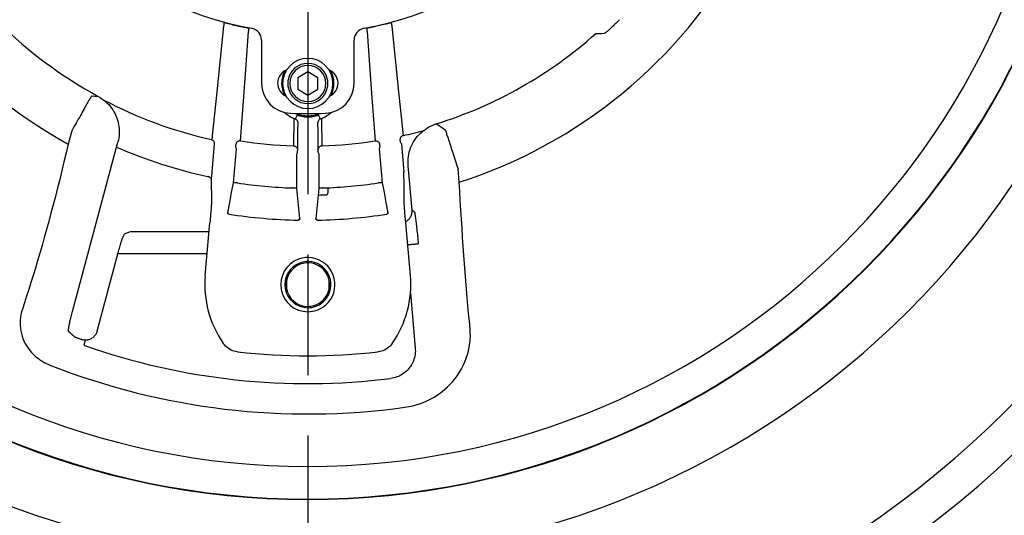
# Model space of a CAD drawing. Units: millimetres. Extents: x 7694 to 9485, y 2382 to 5513.
# Drawn here: x 8234 to 8479, y 2794 to 2917 of the extents above; entities that cross this region are included whole.
import ezdxf

# ---------------------------------------------------------------- set-up
doc = ezdxf.new("R2010")
doc.units = ezdxf.units.MM
doc.header["$LTSCALE"] = 20
doc.linetypes.add('AM_ISO08W050', pattern=[18, 12, -1.5, 3, -1.5])
doc.linetypes.add('AM_ISO08W050x2', pattern=[9, 6, -0.75, 1.5, -0.75])
doc.layers.get('Defpoints').update_dxf_attribs({"linetype": 'CONTINUOUS'})
for name, color, linetype, lineweight in [('AM_0', 7, 'CONTINUOUS', 30), ('AM_2 ( Kontur 0.25)', 5, 'CONTINUOUS', 25), ('AM_5 ( Bemassung)', 3, 'CONTINUOUS', 25), ('AM_7 (Mittellinie)', 4, 'AM_ISO08W050', 25)]:
    doc.layers.add(name, color=color, linetype=linetype, lineweight=lineweight)
doc.styles.get("Standard").update_dxf_attribs({"font": 'ARIALUNI.TTF'})
doc.dimstyles.new('AM_DIN$0', dxfattribs={"dimtxt": 3.5, "dimasz": 4, "dimexe": 1, "dimexo": 0, "dimgap": 1.5, "dimtad": 1, "dimdsep": 46, "dimtxsty": 'STANDARD', "dimcen": 0, "dimclrd": 256, "dimclre": 256, "dimclrt": 2, "dimadec": 0, "dimazin": 2, "dimtp": 0.1, "dimtm": 0.1, "dimtfac": 0.71, "dimtmove": 0, "dimatfit": 3, "dimfxl": 1, "dimlwd": -1, "dimlwe": -1, "dimarcsym": 0})

# ---------------------------------------------------------------- blocks, each defined once
blk = doc.blocks.new('*D24')
at = {"layer": 'AM_5 ( Bemassung)', "transparency": 16777216}
for p, q in [((8305.52, 3537.56), (9109.52, 3537.56)), ((9089.52, 3457.56), (9089.52, 2529.56)), ((8305.52, 2449.56), (9109.52, 2449.56))]:
    blk.add_line(p, q, dxfattribs=at)
for points in [[(9076.19, 3457.56), (9102.85, 3457.56), (9089.52, 3537.56)], [(9076.19, 2529.56), (9102.85, 2529.56), (9089.52, 2449.56)]]:
    blk.add_solid(points, dxfattribs=at)
at = {"layer": 'Defpoints', "color": 0, "transparency": 16777216}
for p in [(8305.52, 3537.56), (8305.52, 2449.56), (9089.52, 2449.56)]:
    blk.add_point(p, dxfattribs=at)
at = {"layer": 'AM_5 ( Bemassung)', "color": 2, "transparency": 16777216, "insert": (9023.76, 2993.56), "char_height": 70, "attachment_point": 5, "rotation": 90}
blk.add_mtext('1088', dxfattribs=at)

msp = doc.modelspace()

# ---------------------------------------------------------------- linework, layer by layer
at = {"layer": 'AM_0'}
for p, q in [((8294.02, 2911.834), (8294.02, 2901.144)), ((8317.02, 2901.144), (8317.02, 2911.834)), ((8305.52, 2903.944), (8303.02, 2902.501)), ((8308.02, 2902.501), (8305.52, 2903.944)), ((8303.02, 2902.501), (8303.02, 2899.614)), ((8308.02, 2899.614), (8308.02, 2902.501)), ((8303.02, 2899.614), (8305.52, 2898.171)), ((8305.52, 2898.171), (8308.02, 2899.614)), ((8246.872, 2889.259), (8245.996, 2885.99)), ((8247.045, 2844.356), (8258.336, 2886.495)), ((8282.289, 2886.064), (8281.675, 2879.047)), ((8328.75, 2886.064), (8329.364, 2879.047)), ((8287.052, 2876.387), (8287.79, 2884.819)), ((8302.726, 2883.518), (8302.726, 2874.974)), ((8308.314, 2874.974), (8308.314, 2883.518)), ((8323.25, 2884.819), (8323.987, 2876.387)), ((8331.402, 2869.608), (8330.439, 2880.613)), ((8343.121, 2876.511), (8342.828, 2879.865)), ((8310.52, 2875.144), (8310.52, 2873.858)), ((8310.52, 2875.144), (8310.52, 2873.858)), ((8308.153, 2873.358), (8310.02, 2873.358)), ((8280.043, 2853.286), (8281.195, 2866.453)), ((8303.473, 2867.461), (8303.484, 2867.354)), ((8307.556, 2867.354), (8307.566, 2867.461)), ((8330.996, 2853.286), (8329.844, 2866.453)), ((8261.63, 2864.256), (8260.112, 2863.726)), ((8261.63, 2864.256), (8281.003, 2864.256)), ((8253.176, 2839.469), (8258.336, 2858.729)), ((8280.52, 2858.729), (8258.336, 2858.729)), ((8300.218, 2852.087), (8300.218, 2850.039)), ((8310.821, 2850.055), (8310.821, 2852.059)), ((8331.003, 2848.942), (8332.199, 2835.278)), ((8250.252, 2837.253), (8249.91, 2835.979))]:
    msp.add_line(p, q, dxfattribs=at)
for points in [[(8284.604, 2915.346), (8283.754, 2907.171), (8282.823, 2898.195), (8281.779, 2888.114)], [(8284.705, 2916.022), (8284.699, 2916), (8284.689, 2915.941), (8284.674, 2915.846), (8284.655, 2915.714), (8284.631, 2915.547), (8284.604, 2915.346)], [(8284.879, 2916.145), (8284.821, 2916.104), (8284.763, 2916.063), (8284.705, 2916.022)], [(8286.82, 2915.671), (8286.606, 2915.723), (8286.394, 2915.774), (8286.184, 2915.826), (8285.983, 2915.875), (8285.792, 2915.922), (8285.615, 2915.967), (8285.453, 2916.007), (8285.308, 2916.043), (8285.182, 2916.074), (8285.076, 2916.101), (8284.991, 2916.121), (8284.93, 2916.135), (8284.892, 2916.143), (8284.879, 2916.145)], [(8290.728, 2914.818), (8290.715, 2914.822), (8290.677, 2914.831), (8290.615, 2914.845), (8290.529, 2914.863), (8290.422, 2914.885), (8290.295, 2914.911), (8290.149, 2914.941), (8289.986, 2914.975), (8289.809, 2915.011), (8289.618, 2915.05), (8289.416, 2915.092), (8289.207, 2915.136), (8288.994, 2915.181), (8288.781, 2915.226)], [(8322.258, 2915.226), (8322.045, 2915.181), (8321.833, 2915.136), (8321.624, 2915.092), (8321.422, 2915.05), (8321.231, 2915.011), (8321.053, 2914.975), (8320.89, 2914.941), (8320.745, 2914.911), (8320.617, 2914.885), (8320.51, 2914.863), (8320.425, 2914.845), (8320.363, 2914.831), (8320.325, 2914.822), (8320.311, 2914.818)], [(8326.161, 2916.145), (8326.147, 2916.143), (8326.11, 2916.135), (8326.048, 2916.121), (8325.964, 2916.101), (8325.858, 2916.074), (8325.732, 2916.043), (8325.587, 2916.007), (8325.425, 2915.967), (8325.248, 2915.922), (8325.057, 2915.875), (8324.855, 2915.826), (8324.646, 2915.774), (8324.433, 2915.723), (8322.24, 2915.2)], [(8326.335, 2916.022), (8326.277, 2916.063), (8326.219, 2916.104), (8326.161, 2916.145)], [(8326.436, 2915.346), (8326.408, 2915.547), (8326.385, 2915.714), (8326.366, 2915.846), (8326.351, 2915.941), (8326.34, 2916), (8326.335, 2916.022)], [(8329.261, 2888.114), (8328.217, 2898.195), (8327.286, 2907.171), (8326.436, 2915.346)], [(8382.961, 2916.919), (8382.725, 2916.682), (8382.488, 2916.447), (8382.252, 2916.214), (8382.019, 2915.987), (8381.787, 2915.764), (8381.559, 2915.547), (8381.337, 2915.338), (8381.121, 2915.137), (8380.911, 2914.944), (8380.71, 2914.761), (8380.518, 2914.589), (8380.336, 2914.428), (8380.165, 2914.278), (8380.006, 2914.141), (8379.86, 2914.017), (8379.727, 2913.907), (8379.608, 2913.811), (8379.503, 2913.729), (8379.414, 2913.661), (8379.341, 2913.608), (8379.283, 2913.57), (8379.241, 2913.547), (8379.215, 2913.539)], [(8288.825, 2886.772), (8289.551, 2896.693), (8290.21, 2905.674), (8290.818, 2913.944)], [(8290.874, 2914.623), (8290.825, 2914.688), (8290.777, 2914.753), (8290.728, 2914.818)], [(8290.818, 2913.944), (8290.837, 2914.145), (8290.852, 2914.312), (8290.864, 2914.444), (8290.871, 2914.541), (8290.875, 2914.601), (8290.874, 2914.623)], [(8320.311, 2914.818), (8320.263, 2914.753), (8320.214, 2914.688), (8320.165, 2914.623)], [(8320.165, 2914.623), (8320.165, 2914.601), (8320.168, 2914.541), (8320.176, 2914.444), (8320.187, 2914.312), (8320.203, 2914.145), (8320.221, 2913.944)], [(8320.221, 2913.944), (8320.835, 2905.607), (8321.507, 2896.434), (8322.214, 2886.772)], [(8377.081, 2913.498), (8377.789, 2913.51), (8378.5, 2913.524), (8379.215, 2913.539)], [(8251.771, 2897.97), (8251.753, 2897.938), (8251.72, 2897.879), (8251.67, 2897.792), (8251.606, 2897.677), (8251.526, 2897.535), (8251.431, 2897.366), (8251.321, 2897.17), (8251.197, 2896.95), (8251.059, 2896.704), (8250.907, 2896.434), (8250.742, 2896.141), (8250.565, 2895.826), (8250.376, 2895.49), (8250.175, 2895.133), (8249.964, 2894.757), (8249.743, 2894.364), (8249.512, 2893.954), (8249.273, 2893.529), (8249.027, 2893.09), (8248.773, 2892.639), (8248.513, 2892.176), (8248.248, 2891.705), (8247.978, 2891.225), (8247.705, 2890.739), (8247.429, 2890.248), (8247.151, 2889.754), (8246.872, 2889.259)], [(8251.771, 2897.97), (8252.607, 2897.91), (8253.444, 2897.856)], [(8253.444, 2897.856), (8253.926, 2897.576), (8254.393, 2897.27), (8254.841, 2896.938), (8255.27, 2896.582), (8255.678, 2896.203), (8256.065, 2895.802), (8256.429, 2895.38), (8256.768, 2894.939), (8257.082, 2894.481), (8257.37, 2894.005), (8257.632, 2893.514), (8257.865, 2893.01), (8258.07, 2892.495), (8258.246, 2891.968), (8258.392, 2891.432), (8258.508, 2890.89), (8258.594, 2890.343), (8258.649, 2889.791), (8258.674, 2889.237), (8258.667, 2888.683), (8258.63, 2888.13), (8258.562, 2887.58), (8258.464, 2887.034), (8258.336, 2886.495)], [(8299.626, 2893.89), (8299.856, 2893.692), (8300.37, 2893.31), (8300.881, 2892.982), (8301.384, 2892.704), (8301.878, 2892.469), (8302.361, 2892.274)], [(8302.833, 2893.143), (8302.674, 2892.85), (8302.517, 2892.56), (8302.361, 2892.274)], [(8304.619, 2892.783), (8304.433, 2892.805), (8304.247, 2892.831), (8304.064, 2892.861), (8303.884, 2892.893), (8303.711, 2892.928), (8303.546, 2892.965), (8303.392, 2893.001), (8303.253, 2893.036), (8303.131, 2893.068), (8303.027, 2893.096), (8302.944, 2893.119), (8302.883, 2893.135), (8302.846, 2893.143), (8302.833, 2893.143)], [(8308.207, 2893.143), (8308.193, 2893.143), (8308.156, 2893.135), (8308.096, 2893.119), (8308.013, 2893.096), (8307.909, 2893.068), (8307.786, 2893.036), (8307.647, 2893.001), (8307.494, 2892.965), (8307.329, 2892.928), (8307.156, 2892.893), (8306.976, 2892.861), (8306.792, 2892.831), (8306.607, 2892.805), (8306.42, 2892.783)], [(8308.678, 2892.274), (8308.522, 2892.56), (8308.365, 2892.85), (8308.207, 2893.143)], [(8308.678, 2892.274), (8309.161, 2892.469), (8309.654, 2892.703), (8310.158, 2892.981), (8310.668, 2893.309), (8311.182, 2893.691), (8311.413, 2893.89)], [(8302.052, 2892.197), (8302.018, 2889.952), (8301.985, 2887.731), (8301.952, 2885.534)], [(8302.361, 2892.274), (8302.306, 2892.285), (8302.246, 2892.282), (8302.184, 2892.266), (8302.119, 2892.238), (8302.052, 2892.197)], [(8302.361, 2892.274), (8302.486, 2892.219), (8302.602, 2892.148), (8302.707, 2892.062), (8302.8, 2891.962), (8302.878, 2891.851), (8302.941, 2891.73), (8302.986, 2891.602), (8303.014, 2891.469), (8303.023, 2891.333)], [(8303.023, 2891.333), (8302.989, 2889.088), (8302.956, 2886.867), (8302.923, 2884.67)], [(8308.678, 2892.274), (8308.554, 2892.219), (8308.438, 2892.148), (8308.332, 2892.062), (8308.24, 2891.962), (8308.161, 2891.851), (8308.099, 2891.73), (8308.054, 2891.602), (8308.026, 2891.469), (8308.017, 2891.333)], [(8308.117, 2884.67), (8308.084, 2886.867), (8308.05, 2889.088), (8308.017, 2891.333)], [(8308.987, 2892.197), (8308.921, 2892.238), (8308.856, 2892.266), (8308.793, 2892.282), (8308.734, 2892.285), (8308.678, 2892.274)], [(8309.088, 2885.534), (8309.055, 2887.731), (8309.021, 2889.952), (8308.987, 2892.197)], [(8330.439, 2880.613), (8330.406, 2881.177), (8330.404, 2881.742), (8330.435, 2882.306), (8330.497, 2882.867), (8330.591, 2883.424), (8330.716, 2883.975), (8330.873, 2884.517), (8331.059, 2885.05), (8331.275, 2885.572), (8331.521, 2886.08), (8331.794, 2886.574), (8332.096, 2887.052), (8332.423, 2887.512), (8332.776, 2887.952), (8333.154, 2888.372), (8333.554, 2888.77), (8333.977, 2889.145), (8334.42, 2889.495), (8334.882, 2889.82), (8335.362, 2890.118), (8335.857, 2890.388), (8336.368, 2890.63), (8336.891, 2890.843), (8337.426, 2891.026)], [(8339.712, 2889.361), (8338.952, 2889.911), (8338.19, 2890.466), (8337.426, 2891.026)], [(8281.779, 2888.114), (8281.763, 2887.915), (8281.748, 2887.749), (8281.736, 2887.617), (8281.725, 2887.52), (8281.717, 2887.459), (8281.711, 2887.434)], [(8329.261, 2888.114), (8329.121, 2888.078), (8328.988, 2888.025), (8328.865, 2887.956), (8328.754, 2887.872), (8328.658, 2887.776), (8328.578, 2887.67), (8328.517, 2887.555), (8328.476, 2887.434), (8328.454, 2887.309), (8328.454, 2887.184)], [(8339.712, 2889.361), (8339.723, 2889.327), (8339.744, 2889.262), (8339.775, 2889.167), (8339.816, 2889.042), (8339.867, 2888.887), (8339.928, 2888.702), (8339.998, 2888.49), (8340.076, 2888.249), (8340.164, 2887.981), (8340.261, 2887.687), (8340.366, 2887.368), (8340.478, 2887.024), (8340.599, 2886.657), (8340.726, 2886.269), (8340.861, 2885.859), (8341.001, 2885.43), (8341.148, 2884.984), (8341.3, 2884.52), (8341.457, 2884.042), (8341.619, 2883.55), (8341.784, 2883.046), (8341.953, 2882.532), (8342.124, 2882.009), (8342.298, 2881.479), (8342.474, 2880.944), (8342.65, 2880.406), (8342.828, 2879.865)], [(8245.996, 2885.99), (8245.483, 2883.779), (8244.961, 2881.581), (8244.432, 2879.397), (8243.898, 2877.231), (8243.359, 2875.087), (8242.816, 2872.965), (8242.269, 2870.866), (8241.72, 2868.794), (8241.168, 2866.748), (8240.615, 2864.731), (8240.061, 2862.745), (8239.507, 2860.791), (8238.954, 2858.871), (8238.401, 2856.986), (8237.85, 2855.138), (8237.302, 2853.329), (8236.757, 2851.561), (8236.215, 2849.834), (8235.678, 2848.151), (8235.145, 2846.513), (8234.618, 2844.923)], [(8281.711, 2887.434), (8281.645, 2887.332), (8281.579, 2887.229), (8281.513, 2887.126)], [(8281.513, 2887.126), (8281.638, 2887.089), (8281.757, 2887.037), (8281.869, 2886.969), (8281.97, 2886.887), (8282.06, 2886.792), (8282.137, 2886.687), (8282.2, 2886.572), (8282.247, 2886.451), (8282.278, 2886.324), (8282.292, 2886.194), (8282.289, 2886.064)], [(8287.65, 2885.189), (8287.648, 2885.22), (8287.65, 2885.294), (8287.656, 2885.41), (8287.665, 2885.569), (8287.679, 2885.768), (8287.696, 2886.005)], [(8288.825, 2886.772), (8288.678, 2886.782), (8288.531, 2886.774), (8288.388, 2886.747), (8288.251, 2886.702), (8288.124, 2886.639), (8288.009, 2886.561), (8287.909, 2886.469), (8287.826, 2886.365), (8287.762, 2886.252), (8287.718, 2886.131), (8287.696, 2886.005)], [(8322.214, 2886.772), (8322.362, 2886.782), (8322.509, 2886.774), (8322.652, 2886.747), (8322.789, 2886.702), (8322.916, 2886.639), (8323.031, 2886.561), (8323.131, 2886.469), (8323.214, 2886.365), (8323.278, 2886.252), (8323.321, 2886.131), (8323.344, 2886.005)], [(8323.344, 2886.005), (8323.361, 2885.768), (8323.374, 2885.569), (8323.384, 2885.41), (8323.39, 2885.294), (8323.392, 2885.22), (8323.39, 2885.189)], [(8328.551, 2886.372), (8328.544, 2886.401), (8328.533, 2886.474), (8328.518, 2886.59), (8328.5, 2886.748), (8328.479, 2886.947), (8328.454, 2887.184)], [(8328.75, 2886.064), (8328.684, 2886.166), (8328.617, 2886.269), (8328.551, 2886.372)], [(8287.79, 2884.819), (8287.743, 2884.942), (8287.696, 2885.065), (8287.65, 2885.189)], [(8301.952, 2885.534), (8302.091, 2885.521), (8302.226, 2885.492), (8302.356, 2885.447), (8302.478, 2885.387), (8302.588, 2885.313), (8302.686, 2885.226), (8302.768, 2885.128), (8302.835, 2885.022), (8302.883, 2884.908), (8302.913, 2884.79), (8302.923, 2884.67)], [(8302.898, 2883.856), (8302.84, 2883.744), (8302.783, 2883.631), (8302.726, 2883.518)], [(8302.923, 2884.67), (8302.919, 2884.433), (8302.915, 2884.234), (8302.911, 2884.076), (8302.906, 2883.96), (8302.902, 2883.887), (8302.898, 2883.856)], [(8309.088, 2885.534), (8308.949, 2885.521), (8308.813, 2885.492), (8308.683, 2885.447), (8308.562, 2885.387), (8308.451, 2885.313), (8308.354, 2885.226), (8308.271, 2885.128), (8308.205, 2885.022), (8308.157, 2884.908), (8308.127, 2884.79), (8308.117, 2884.67)], [(8308.142, 2883.856), (8308.138, 2883.887), (8308.133, 2883.96), (8308.129, 2884.076), (8308.125, 2884.234), (8308.12, 2884.433), (8308.117, 2884.67)], [(8308.314, 2883.518), (8308.257, 2883.631), (8308.199, 2883.744), (8308.142, 2883.856)], [(8323.39, 2885.189), (8323.343, 2885.065), (8323.296, 2884.942), (8323.25, 2884.819)], [(8281.675, 2879.047), (8281.657, 2878.846), (8281.64, 2878.645), (8281.622, 2878.447), (8281.605, 2878.256), (8281.588, 2878.072), (8281.572, 2877.9), (8281.557, 2877.74), (8281.543, 2877.593), (8281.53, 2877.461)], [(8329.447, 2871.45), (8329.469, 2873.502), (8329.489, 2875.505), (8329.364, 2879.062)], [(8281.378, 2877.591), (8281.348, 2877.618), (8281.318, 2877.644), (8281.287, 2877.667), (8281.257, 2877.688), (8281.227, 2877.709), (8281.196, 2877.728), (8281.165, 2877.746), (8281.133, 2877.764), (8281.101, 2877.78), (8281.069, 2877.796), (8281.035, 2877.811), (8281.001, 2877.826), (8280.967, 2877.84), (8280.931, 2877.854), (8280.895, 2877.867), (8280.858, 2877.879), (8280.821, 2877.891), (8280.782, 2877.902), (8280.743, 2877.913), (8280.703, 2877.923), (8280.664, 2877.932)], [(8281.53, 2877.461), (8281.52, 2877.482), (8281.495, 2877.506), (8281.462, 2877.53), (8281.429, 2877.552), (8281.4, 2877.573), (8281.378, 2877.591)], [(8281.53, 2877.461), (8281.55, 2875.505), (8281.571, 2873.502), (8281.593, 2871.45)], [(8285.637, 2868.914), (8286.116, 2871.442), (8286.588, 2873.934), (8287.052, 2876.387)], [(8288.05, 2876.322), (8287.922, 2876.34), (8287.795, 2876.357), (8287.673, 2876.372), (8287.557, 2876.385), (8287.45, 2876.395), (8287.351, 2876.403), (8287.264, 2876.408), (8287.192, 2876.409), (8287.133, 2876.408), (8287.09, 2876.404), (8287.063, 2876.397), (8287.052, 2876.387)], [(8323.987, 2876.387), (8323.977, 2876.397), (8323.95, 2876.404), (8323.907, 2876.408), (8323.849, 2876.409), (8323.777, 2876.408), (8323.69, 2876.403), (8323.591, 2876.395), (8323.484, 2876.385), (8323.368, 2876.372), (8323.245, 2876.357), (8323.118, 2876.341), (8322.989, 2876.322)], [(8323.987, 2876.387), (8324.452, 2873.934), (8324.924, 2871.442), (8325.402, 2868.914)], [(8345.812, 2840.068), (8345.637, 2841.951), (8345.463, 2843.879), (8345.29, 2845.848), (8345.118, 2847.856), (8344.947, 2849.9), (8344.778, 2851.978), (8344.611, 2854.088), (8344.446, 2856.229), (8344.284, 2858.398), (8344.125, 2860.593), (8343.969, 2862.812), (8343.816, 2865.052), (8343.668, 2867.313), (8343.524, 2869.59), (8343.385, 2871.883), (8343.25, 2874.19), (8343.121, 2876.511)], [(8302.726, 2874.974), (8302.716, 2874.985), (8302.69, 2874.997), (8302.647, 2875.009), (8302.589, 2875.021), (8302.516, 2875.032), (8302.429, 2875.043), (8302.33, 2875.053), (8302.222, 2875.062), (8302.106, 2875.07), (8301.982, 2875.077), (8301.855, 2875.084), (8301.726, 2875.088)], [(8302.726, 2874.974), (8302.971, 2872.508), (8303.224, 2869.969), (8303.473, 2867.461)], [(8307.566, 2867.461), (8307.816, 2869.969), (8308.069, 2872.508), (8308.314, 2874.974)], [(8309.314, 2875.088), (8309.185, 2875.084), (8309.057, 2875.077), (8308.934, 2875.07), (8308.818, 2875.062), (8308.71, 2875.053), (8308.611, 2875.043), (8308.524, 2875.032), (8308.451, 2875.021), (8308.393, 2875.009), (8308.35, 2874.997), (8308.324, 2874.985), (8308.314, 2874.974)], [(8281.593, 2871.45), (8281.591, 2871.388), (8281.586, 2871.283), (8281.577, 2871.137), (8281.565, 2870.952), (8281.549, 2870.728), (8281.529, 2870.467), (8281.506, 2870.171), (8281.48, 2869.844), (8281.452, 2869.488), (8281.421, 2869.104), (8281.387, 2868.697), (8281.352, 2868.272), (8281.314, 2867.832), (8281.276, 2867.379), (8281.236, 2866.917), (8281.195, 2866.453)], [(8329.844, 2866.453), (8329.804, 2866.917), (8329.764, 2867.379), (8329.725, 2867.832), (8329.688, 2868.272), (8329.652, 2868.697), (8329.619, 2869.104), (8329.588, 2869.488), (8329.559, 2869.844), (8329.533, 2870.171), (8329.511, 2870.467), (8329.491, 2870.728), (8329.475, 2870.952), (8329.462, 2871.137), (8329.454, 2871.283), (8329.448, 2871.388), (8329.447, 2871.45)], [(8285.944, 2868.582), (8285.895, 2868.594), (8285.848, 2868.612), (8285.804, 2868.635), (8285.764, 2868.663), (8285.728, 2868.695), (8285.696, 2868.731), (8285.669, 2868.77), (8285.647, 2868.812), (8285.631, 2868.856), (8285.621, 2868.902), (8285.616, 2868.949), (8285.617, 2868.996)], [(8285.617, 2868.996), (8285.624, 2868.969), (8285.63, 2868.941), (8285.637, 2868.914)], [(8325.422, 2868.996), (8325.424, 2868.949), (8325.419, 2868.902), (8325.408, 2868.856), (8325.392, 2868.812), (8325.37, 2868.77), (8325.343, 2868.731), (8325.312, 2868.695), (8325.276, 2868.663), (8325.235, 2868.635), (8325.191, 2868.612), (8325.144, 2868.594), (8325.096, 2868.582)], [(8325.402, 2868.914), (8325.409, 2868.941), (8325.416, 2868.969), (8325.422, 2868.996)], [(8329.822, 2866.701), (8329.941, 2866.765), (8330.118, 2866.879), (8330.287, 2867.004), (8330.447, 2867.141), (8330.597, 2867.29), (8330.736, 2867.448), (8330.864, 2867.615), (8330.979, 2867.792), (8331.082, 2867.975), (8331.172, 2868.166), (8331.248, 2868.363), (8331.31, 2868.564), (8331.357, 2868.769), (8331.391, 2868.977), (8331.409, 2869.188), (8331.413, 2869.398), (8331.402, 2869.608)], [(8331.402, 2869.608), (8331.687, 2869.391), (8331.972, 2869.175)], [(8331.972, 2869.175), (8331.991, 2869.148), (8332.012, 2869.093), (8332.035, 2869.011), (8332.061, 2868.901), (8332.089, 2868.764), (8332.119, 2868.601), (8332.15, 2868.412), (8332.184, 2868.198), (8332.219, 2867.96), (8332.255, 2867.697), (8332.293, 2867.412), (8332.333, 2867.106), (8332.373, 2866.778), (8332.415, 2866.431), (8332.457, 2866.065), (8332.5, 2865.682), (8332.544, 2865.283), (8332.588, 2864.87), (8332.633, 2864.443), (8332.677, 2864.005), (8332.722, 2863.557), (8332.766, 2863.1), (8332.81, 2862.636), (8332.854, 2862.166), (8332.897, 2861.695), (8332.938, 2861.222)], [(8303.511, 2867.464), (8303.508, 2867.418), (8303.5, 2867.373), (8303.486, 2867.329), (8303.467, 2867.288), (8303.443, 2867.249), (8303.414, 2867.212), (8303.381, 2867.18), (8303.344, 2867.151), (8303.303, 2867.127), (8303.26, 2867.108), (8303.213, 2867.093), (8303.165, 2867.084), (8303.116, 2867.081)], [(8303.484, 2867.354), (8303.362, 2867.263), (8303.239, 2867.172), (8303.116, 2867.081)], [(8303.484, 2867.354), (8303.493, 2867.391), (8303.502, 2867.428), (8303.511, 2867.464)], [(8307.923, 2867.081), (8307.874, 2867.084), (8307.826, 2867.093), (8307.78, 2867.108), (8307.736, 2867.127), (8307.696, 2867.151), (8307.659, 2867.18), (8307.625, 2867.212), (8307.597, 2867.249), (8307.573, 2867.288), (8307.554, 2867.329), (8307.54, 2867.373), (8307.531, 2867.418), (8307.528, 2867.464)], [(8307.528, 2867.464), (8307.537, 2867.428), (8307.547, 2867.391), (8307.556, 2867.354)], [(8307.923, 2867.081), (8307.801, 2867.172), (8307.678, 2867.263), (8307.556, 2867.354)], [(8258.336, 2858.729), (8258.428, 2859.066), (8258.521, 2859.402), (8258.615, 2859.735), (8258.711, 2860.064), (8258.806, 2860.387), (8258.902, 2860.703), (8258.997, 2861.009), (8259.091, 2861.304), (8259.184, 2861.588), (8259.274, 2861.857), (8259.363, 2862.113), (8259.448, 2862.352), (8259.53, 2862.574), (8259.609, 2862.779), (8259.684, 2862.965), (8259.754, 2863.132), (8259.821, 2863.279), (8259.882, 2863.406), (8259.939, 2863.512), (8259.99, 2863.597), (8260.036, 2863.661), (8260.077, 2863.704), (8260.112, 2863.726)], [(8330.322, 2860.994), (8330.433, 2861.003), (8330.669, 2861.024), (8330.901, 2861.044), (8331.127, 2861.064), (8331.345, 2861.083), (8331.554, 2861.101), (8331.752, 2861.119), (8331.939, 2861.135), (8332.113, 2861.15), (8332.272, 2861.164), (8332.417, 2861.177), (8332.545, 2861.188), (8332.657, 2861.198), (8332.75, 2861.206), (8332.826, 2861.213), (8332.883, 2861.218), (8332.92, 2861.221), (8332.938, 2861.222)], [(8234.618, 2844.923), (8234.423, 2844.271), (8234.269, 2843.609), (8234.156, 2842.938), (8234.086, 2842.259), (8234.059, 2841.577), (8234.075, 2840.897), (8234.134, 2840.223), (8234.234, 2839.56), (8234.374, 2838.911), (8234.551, 2838.281), (8234.762, 2837.674), (8235.003, 2837.092), (8235.273, 2836.535), (8235.566, 2836.007), (8235.878, 2835.51), (8236.208, 2835.042), (8236.552, 2834.601), (8236.91, 2834.188), (8237.278, 2833.801), (8237.645, 2833.449), (8238.002, 2833.134), (8238.347, 2832.853), (8238.676, 2832.604), (8238.988, 2832.384), (8239.281, 2832.19), (8239.556, 2832.018), (8239.813, 2831.867), (8240.056, 2831.732), (8240.291, 2831.607), (8240.522, 2831.491), (8240.754, 2831.38), (8240.989, 2831.273), (8241.23, 2831.169), (8241.48, 2831.068)], [(8246.139, 2839.347), (8246.118, 2839.38), (8246.103, 2839.433), (8246.093, 2839.508), (8246.09, 2839.604), (8246.092, 2839.72), (8246.101, 2839.857), (8246.116, 2840.013), (8246.137, 2840.187), (8246.163, 2840.38), (8246.196, 2840.59), (8246.234, 2840.816), (8246.277, 2841.056), (8246.326, 2841.311), (8246.38, 2841.58), (8246.439, 2841.86), (8246.502, 2842.149), (8246.569, 2842.449), (8246.641, 2842.756), (8246.716, 2843.069), (8246.794, 2843.387), (8246.875, 2843.709), (8246.959, 2844.033), (8247.045, 2844.356)], [(8247.415, 2838.212), (8246.988, 2838.59), (8246.563, 2838.968), (8246.139, 2839.347)], [(8253.176, 2839.469), (8253.111, 2839.26), (8253.032, 2839.055), (8252.937, 2838.858), (8252.829, 2838.667), (8252.707, 2838.486), (8252.571, 2838.313), (8252.424, 2838.151), (8252.265, 2838), (8252.096, 2837.862), (8251.916, 2837.736), (8251.728, 2837.623), (8251.532, 2837.525), (8251.329, 2837.441), (8251.121, 2837.372), (8250.907, 2837.319), (8250.691, 2837.281), (8250.472, 2837.259), (8250.252, 2837.253)], [(8329.604, 2820.572), (8330.11, 2820.649), (8330.616, 2820.74), (8331.123, 2820.844), (8331.634, 2820.963), (8332.152, 2821.099), (8332.681, 2821.253), (8333.221, 2821.427), (8333.775, 2821.624), (8334.346, 2821.847), (8334.94, 2822.101), (8335.559, 2822.392), (8336.207, 2822.726), (8336.88, 2823.107), (8337.563, 2823.531), (8338.243, 2823.995), (8338.919, 2824.502), (8339.587, 2825.051), (8340.244, 2825.646), (8340.886, 2826.285), (8341.508, 2826.968), (8342.105, 2827.694), (8342.671, 2828.459), (8343.201, 2829.261), (8343.691, 2830.096), (8344.137, 2830.958), (8344.536, 2831.844), (8344.885, 2832.747), (8345.182, 2833.663), (8345.426, 2834.587), (8345.618, 2835.514), (8345.758, 2836.441), (8345.846, 2837.362), (8345.883, 2838.276), (8345.871, 2839.178), (8345.812, 2840.068)], [(8247.415, 2838.212), (8247.437, 2838.196), (8247.474, 2838.174), (8247.524, 2838.148), (8247.588, 2838.116), (8247.665, 2838.08), (8247.756, 2838.04), (8247.859, 2837.995), (8247.974, 2837.946), (8248.1, 2837.893), (8248.238, 2837.836), (8248.385, 2837.777), (8248.542, 2837.714), (8248.708, 2837.65), (8248.881, 2837.583), (8249.061, 2837.514), (8249.248, 2837.444)], [(8250.252, 2837.253), (8250.08, 2837.26), (8249.91, 2837.278), (8249.743, 2837.304), (8249.577, 2837.341), (8249.411, 2837.387), (8249.248, 2837.444)], [(8288.089, 2834.334), (8287.668, 2834.399), (8287.253, 2834.499), (8286.848, 2834.634), (8286.457, 2834.803), (8286.081, 2835.005), (8285.723, 2835.239), (8285.387, 2835.502), (8285.075, 2835.792), (8284.788, 2836.109), (8284.53, 2836.448)], [(8326.51, 2836.448), (8326.252, 2836.109), (8325.965, 2835.792), (8325.652, 2835.502), (8325.317, 2835.239), (8324.959, 2835.005), (8324.583, 2834.803), (8324.191, 2834.634), (8323.787, 2834.499), (8323.371, 2834.399), (8322.95, 2834.334)], [(8332.199, 2835.278), (8332.222, 2834.881), (8332.223, 2834.483), (8332.201, 2834.086), (8332.157, 2833.691), (8332.09, 2833.299), (8332.001, 2832.911), (8331.891, 2832.529), (8331.758, 2832.154), (8331.605, 2831.788), (8331.431, 2831.43), (8331.237, 2831.083), (8331.024, 2830.748), (8330.792, 2830.425), (8330.542, 2830.116), (8330.275, 2829.821), (8329.992, 2829.543), (8329.693, 2829.281), (8329.38, 2829.036), (8329.053, 2828.809), (8328.714, 2828.602), (8328.364, 2828.414), (8328.003, 2828.246), (8327.634, 2828.098), (8327.257, 2827.972), (8326.873, 2827.868), (8326.484, 2827.786), (8326.091, 2827.726)]]:
    msp.add_lwpolyline(points, dxfattribs=at)
for centre, radius, start, end in [((8305.52, 2993.558), 254.554, 180, 0), ((8305.52, 2993.558), 245.524, 180, 0), ((8305.52, 2993.558), 210.857, 180, 0), ((8305.52, 2993.558), 195.914, 180, 0), ((8305.52, 2993.558), 195.8, 180, 0), ((8305.52, 2993.558), 187.691, 180, 0), ((8305.52, 2993.558), 80, 190.06113, 259.93887), ((8305.52, 2993.558), 80, 280.06113, 349.93887), ((8305.52, 2993.558), 122.938, 197.80959, 241.04176), ((8305.52, 2993.558), 122.938, 287.80959, 331.04176), ((8305.52, 2993.558), 108.952, 225.29848, 241.44709), ((8305.52, 2993.558), 80.1, 256.49946, 257.93799), ((8291.02, 2911.834), 3, 0, 79.93887), ((8320.02, 2911.834), 3, 100.06113, 180), ((8305.52, 2993.558), 107.381, 287.28515, 311.79204), ((8305.52, 2993.558), 108.761, 312.62984, 312.64467), ((8305.52, 2993.558), 108.761, 312.64467, 312.66933), ((8305.52, 2901.058), 6.25, 0, 180), ((8305.52, 2901.058), 5, 10.6637, 169.3363), ((8305.52, 2901.058), 5, 10.66964, 169.33036), ((8305.52, 2901.058), 4.5, 0, 180), ((8301.52, 2901.144), 3.5, 111.50681, 246.43161), ((8305.52, 2901.058), 6.5, 150.56596, 180), ((8309.52, 2901.144), 3.5, 293.56839, 68.49319), ((8305.52, 2901.058), 6.5, 0, 29.43404), ((8301.52, 2901.144), 7.5, 180, 267.52157), ((8305.52, 2901.058), 6.5, 180, 206.913), ((8305.52, 2901.058), 6.25, 180, 0), ((8305.52, 2901.058), 5, 169.3363, 180), ((8305.52, 2901.058), 5, 169.33036, 180), ((8305.52, 2901.058), 5, 180, 190.6637), ((8305.52, 2901.058), 5, 180, 190.66964), ((8305.52, 2901.058), 4.5, 180, 0), ((8309.52, 2901.144), 7.5, 272.47843, 0), ((8305.52, 2901.058), 5, 0, 10.6637), ((8305.52, 2901.058), 5, 0, 10.66964), ((8305.52, 2901.058), 5, 349.3363, 0), ((8305.52, 2901.058), 5, 349.33036, 0), ((8305.52, 2901.058), 6.5, 333.087, 0), ((8305.52, 2901.058), 5, 190.6637, 349.3363), ((8305.52, 2901.058), 5, 190.66964, 349.33036), ((8305.52, 2993.558), 109.105, 242.31935, 257.28897), ((8305.52, 2993.558), 100, 267.52157, 272.47843), ((8305.52, 2901.058), 8.009, 248.43541, 291.56458), ((8305.52, 2901.058), 8.323, 263.78885, 276.21115), ((8305.52, 2993.558), 108.083, 282.68869, 285.42472), ((8305.52, 2993.558), 108.083, 261.11445, 268.10813), ((8305.52, 2993.558), 108.083, 271.89187, 278.88555), ((8305.52, 2993.558), 118.267, 246.30963, 257.86779), ((8305.52, 2993.558), 118.53, 261.52465, 268.16563), ((8305.52, 2993.558), 118.53, 271.83437, 278.47535), ((8310.02, 2873.858), 0.5, 270, 0), ((8310.02, 2873.858), 0.5, 270, 0), ((8305.52, 2993.558), 126.499, 261.09756, 268.91128), ((8305.52, 2993.558), 126.499, 271.08872, 278.90244), ((8305.52, 2993.558), 500, 195.54445, 284.45555), ((8305.52, 2851.058), 6.733, 110.35441, 270), ((8305.52, 2851.058), 5.733, 110.35441, 270), ((8305.52, 2851.058), 6.733, 289.99914, 110.35441), ((8305.52, 2851.058), 5.733, 289.99961, 110.35441), ((8305.52, 2851.058), 5.401, 286.24438, 110.35441), ((8305.52, 2851.058), 5.401, 110.35441, 270), ((8305.52, 2851.058), 25.574, 175, 214.83892), ((8305.52, 2851.058), 25.574, 325.16108, 5), ((8305.52, 2851.058), 5.401, 270, 286.24438), ((8305.52, 2851.058), 5.733, 270, 289.99961), ((8305.52, 2851.058), 6.733, 270, 289.99914), ((8305.52, 2993.558), 484.584, 198.90268, 281.09732), ((8305.52, 2993.558), 167.103, 250.56203, 277.07122), ((8305.52, 2993.558), 160.175, 263.75268, 276.24732), ((8305.52, 2993.558), 174.654, 248.48983, 277.9261), ((8305.52, 2993.558), 515, 199.1552, 280.8448)]:
    msp.add_arc(centre, radius, start, end, dxfattribs=at)
at = {"layer": 'AM_2 ( Kontur 0.25)'}
msp.add_circle((8305.52, 2993.558), 544, dxfattribs=at)
at = {"layer": 'AM_7 (Mittellinie)', "linetype": 'AM_ISO08W050x2'}
msp.add_line((8305.52, 2993.558), (8305.52, 2382.233), dxfattribs=at)

# ---------------------------------------------------------------- dimensions: what is measured, and where the dimension line sits
at = {"layer": 'AM_5 ( Bemassung)'}
dim = msp.add_linear_dim(base=(9089.52, 2449.558), p1=(8305.52, 3537.558), p2=(8305.52, 2449.558), angle=90, dimstyle='AM_DIN$0', override={"dimscale": 20}, dxfattribs=at)
dim.commit()
dim.dimension.update_dxf_attribs({"geometry": '*D24', "text_midpoint": (9023.756, 2993.558)})

doc.saveas('drawing.dxf')
